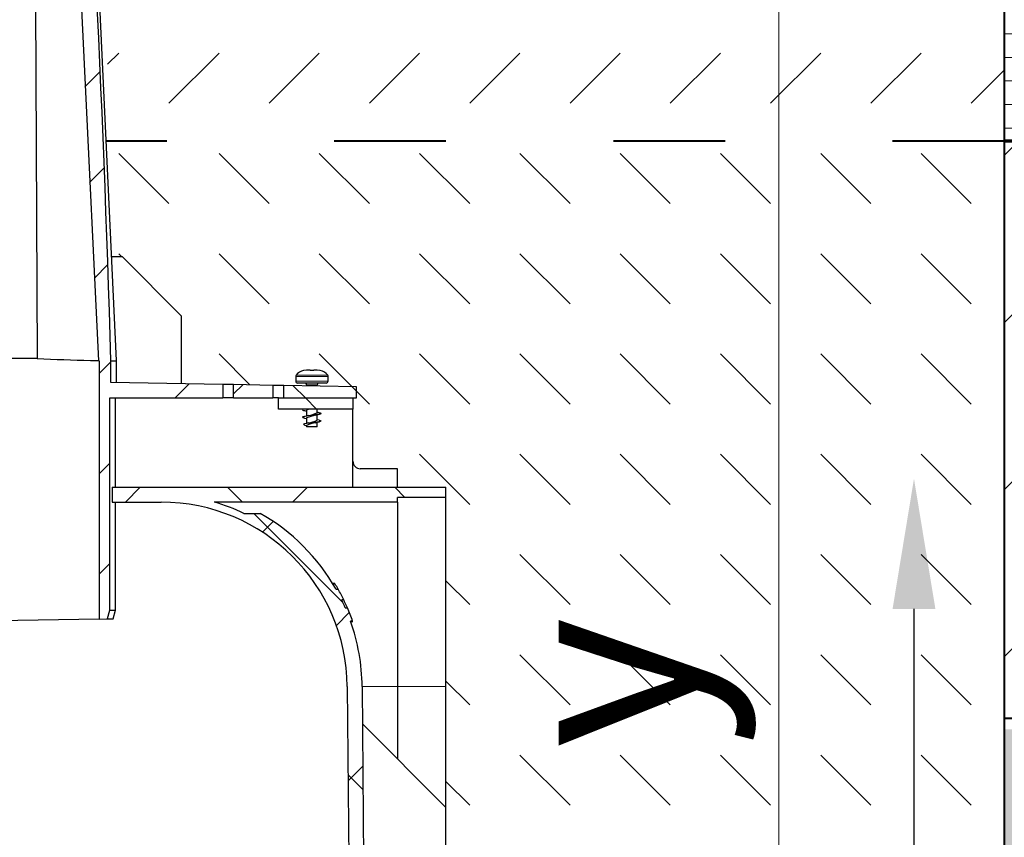
# Model space of a CAD drawing. Units: millimetres. Extents: x 0 to 6883, y 0 to 2100.
# Drawn here: x 1539 to 1803, y 1230 to 1450 of the extents above; entities that cross this region are included whole.
import ezdxf
from ezdxf import colors
from ezdxf.entities.mleader import LeaderData, LeaderLine
from ezdxf.math import Vec2, Vec3

# ---------------------------------------------------------------- set-up
doc = ezdxf.new("R2010")
doc.units = ezdxf.units.MM
doc.header["$LTSCALE"] = 0.5
doc.header["$PDSIZE"] = -1
doc.linetypes.add('ACAD_ISO03W100', pattern=[30, 12, -18])
for name, color, linetype, lineweight in [('HAURATON_Construction_Joint', 7, 'ACAD_ISO03W100', 40), ('HAURATON_ConstructionSite_Contour', 7, 'Continuous', 40), ('HAURATON_ConstructionSite_Hatching', 8, 'Continuous', 15), ('HAURATON_Dimensioning', 1, 'Continuous', 20), ('HAURATON_Product_Contour', 7, 'Continuous', 40)]:
    doc.layers.add(name, color=color, linetype=linetype, lineweight=lineweight)
doc.layers.add('HAURATON_Text_Macro', color=112, linetype='Continuous')
doc.styles.add('Hauraton_Platzhalter', font='arial.ttf', dxfattribs={"width": 0.948})
doc.styles.get("Standard").update_dxf_attribs({"font": 'arial.ttf'})
doc.dimstyles.new('Bem M1_10', dxfattribs={"dimscale": 10, "dimtxt": 5, "dimasz": 3.5, "dimexe": 1.25, "dimexo": 0.625, "dimgap": 0.825, "dimtad": 1, "dimtxsty": 'Hauraton_Platzhalter', "dimcen": 3.5, "dimclrd": 256, "dimclrt": 256, "dimazin": 0, "dimtfac": 1, "dimtmove": 0, "dimatfit": 3, "dimfxl": 1, "dimtfillclr": 256, "dimlwd": -1, "dimarcsym": 0})
pattern_1 = [(45, (460.4274366458883, -1223.474621832129), (-22.44962979433409, 22.4496297943341), []), (135, (460.4274366458883, -1223.474621832129), (-22.4496297943341, -22.44962979433409), [])]

# ---------------------------------------------------------------- blocks, each defined once
blk = doc.blocks.new('*D5')
at = {"layer": 'Defpoints', "color": 0, "transparency": 16777216}
for p in [(1556.600939289477, 1657.020835044003), (1742.695681447555, 1657.020835044003), (1603.736482301529, 886.0940580996255)]:
    blk.add_point(p, dxfattribs=at)
at = {"layer": 'HAURATON_Dimensioning', "color": 0, "lineweight": -2, "transparency": 16777216}
for p, q in [((1562.850939289477, 1657.020835044003), (1755.195681447555, 1657.020835044003)), ((1609.986482301529, 886.0940580996255), (1755.195681447555, 886.0940580996255))]:
    blk.add_line(p, q, dxfattribs=at)
at = {"layer": 'HAURATON_Dimensioning', "transparency": 16777216}
blk.add_line((1742.695681447555, 921.0940580996255), (1742.695681447555, 1622.020835044003), dxfattribs=at)
for points in [[(1736.862348114222, 1622.020835044003), (1748.529014780888, 1622.020835044003), (1742.695681447555, 1657.020835044003)], [(1736.862348114222, 921.0940580996255), (1748.529014780888, 921.0940580996255), (1742.695681447555, 886.0940580996255)]]:
    blk.add_solid(points, dxfattribs=at)
at = {"layer": 'HAURATON_Dimensioning', "transparency": 16777216, "insert": (1702.095749660379, 1271.557446571813), "char_height": 50, "attachment_point": 5, "rotation": 90, "style": 'Hauraton_Platzhalter', "bg_fill": 3, "box_fill_scale": 1.1, "bg_fill_color": 256, "bg_fill_true_color": 13158600, "bg_fill_transparency": 0}
blk.add_mtext('y', dxfattribs=at)

msp = doc.modelspace()

# ---------------------------------------------------------------- hatches: boundary and pattern name
at = {"layer": 'HAURATON_ConstructionSite_Hatching'}
h = msp.add_hatch(dxfattribs=at)
h.set_pattern_fill('ANSI31', color=256, scale=2, angle=135)
h.set_pattern_definition([(180, (226.5618564797819, 1204.626458999458), (-3.996802888650564e-15, -6.35), [])])
h.paths.add_polyline_path([(1803.303615880517, 1652.020835044002), (1823.303615880517, 1652.020835044002), (1823.303615880517, 1417.020835044002), (1803.303615880517, 1417.020835044002)])
h = msp.add_hatch(dxfattribs=at)
h.set_pattern_fill('DASH', color=256, scale=6, angle=135)
h.set_pattern_definition([(135, (824.512833, 1157.817631), (-26.94076836320745, 1.77635683940025e-15), [19.05, -19.05])])
h.paths.add_polyline_path([(1401.308230592206, 1321.374465149315), (1401.308230592206, 1324.074343621711), (1414.307645459299, 1324.074343621711), (1414.307645459299, 1329.074118570594), (1424.307195357064, 1329.074118570594, 0.4142135623730951), (1426.307105336617, 1331.074028550147), (1426.307105336617, 1345.073398407018), (1426.307105336617, 1348.073263376348), (1425.307150346841, 1348.073263376348), (1425.307150346841, 1351.073128345676), (1433.465509323969, 1352.073159484448, -0.4193348017583953), (1432.95680601863, 1352.573060830342), (1432.95680601863, 1354.165230356006), (1433.051629336626, 1354.165230356006, -0.1801533537158545), (1435.025716230746, 1355.482014994122), (1435.124329931133, 1355.492358359707), (1435.070917710581, 1355.492358359707, 0.1836759191052549), (1433.051629336626, 1354.165230356006), (1441.561591111691, 1354.165230356006, 0.1836759191052539), (1439.542302737735, 1355.492358359707), (1439.488890517183, 1355.492358359707), (1438.729157738815, 1355.572044993938, -0.2741251042028739), (1441.751321022252, 1353.872266896951), (1441.656414429685, 1353.872266896951), (1441.656414429686, 1352.573060830342, -0.4091108014277003), (1441.165162745248, 1352.073159484448), (1444.840097759024, 1351.414077210995), (1447.772312505269, 1351.465259209774), (1458.339490121006, 1351.649709981166), (1461.271704867251, 1351.700891979945), (1472.305034866333, 1351.893479471453), (1472.305034866333, 1370.072273151429), (1488.30431470277, 1386.071552987853), (1491.10854499119, 1386.12050100961), (1492.546764015828, 1417.020835044002), (1251.303604674843, 1417.020835044002), (1251.303604674843, 1257.020835044002), (1251.303604674843, 1205.4029990471), (1401.308230592206, 1205.4029990471), (1401.308230592206, 1238.078214500938), (1401.308230592206, 1270.524425295065)])
h.paths.add_polyline_path([(1435.892460315853, 1355.57292579967), (1436.80663272927, 1355.57292579967), (1437.792381505614, 1355.492358359707), (1436.820838942702, 1355.492358359707)], flags=16)
h.paths.add_polyline_path([(1803.303615880517, 1417.020835044002), (1562.058354608144, 1417.020835044002), (1563.498388633573, 1386.081505467388), (1566.300803905308, 1386.071552987853), (1582.300083741744, 1370.072273151429), (1582.300083741744, 1351.893479471453), (1593.333413740827, 1351.700891979945), (1596.265628487073, 1351.649709981166), (1606.832806102809, 1351.465259209774), (1609.765020849054, 1351.414077210995), (1609.765020849054, 1348.073263376348), (1628.29801327146, 1348.073263376348), (1628.29801327146, 1345.073398407018), (1628.298013271461, 1331.074028550147, 0.4142135623730951), (1630.297923251013, 1329.074118570594), (1640.297473148778, 1329.074118570594), (1640.297473148778, 1324.074343621711), (1653.296888015871, 1324.074343621711), (1653.296888015871, 1321.374465149315), (1653.296888015871, 1270.524425295065), (1653.296888015871, 1238.078214500938), (1653.296888015871, 1205.4029990467), (1803.303615880517, 1205.402999046223)])
h.paths.add_polyline_path([(1621.648312589447, 1352.573060830342, -0.4142135623730951), (1621.148335094559, 1352.073083335454), (1619.248420613983, 1352.073083335452, 0.4142135623729619), (1618.748443119095, 1351.573105840564), (1617.298508383919, 1351.573105840564), (1615.848573648744, 1351.573105840564, 0.4142135623730951), (1615.348596153855, 1352.073083335452), (1613.44868167328, 1352.073083335454, -0.4142135623730951), (1612.948704178391, 1352.573060830342), (1612.948704178393, 1354.165230356006), (1613.043527496387, 1354.165230356006, -0.183675919105254), (1615.062815870342, 1355.492358359707), (1615.116228090895, 1355.492358359707), (1615.884358475615, 1355.57292579967), (1616.798530889031, 1355.57292579967), (1617.784279665375, 1355.492358359707), (1617.798485878808, 1355.57292579967), (1618.712658292225, 1355.57292579967), (1619.480788676944, 1355.492358359707), (1619.534200897496, 1355.492358359707, -0.2103505715427649), (1621.743219182013, 1353.872266896951), (1621.648312589447, 1353.872266896951)], flags=16)
h.paths.add_polyline_path([(1297.24917644412, 1290.395635656312), (1355.358044111241, 1290.395635656312), (1355.358044111241, 1393.431106324798), (1297.24917644412, 1393.431106324798)], flags=24)
h.paths.add_polyline_path([(1747.048000683568, 1242.260516148894), (1747.048000683568, 1300.369383816015), (1644.012530015083, 1300.369383816015), (1644.012530015083, 1242.260516148894)], flags=24)
h = msp.add_hatch(dxfattribs=at)
h.set_pattern_fill('ANSI31', color=256, scale=10, angle=-3.180554681463517e-15)
h.set_pattern_definition([(45, (824.512833, 1152.817631), (-22.45064030267288, 22.45064030267288), [])])
h.paths.add_polyline_path([(1803.303615880517, 1417.020835044002), (2377.303615880517, 1417.020835044002), (2377.303615880517, 1262.020835044002), (1803.303615880517, 1262.020835044002)])
h = msp.add_hatch(dxfattribs=at)
h.set_pattern_fill('AR-CONC', color=256, scale=0.3, angle=90)
h.set_pattern_definition([(140, (824.512833, 1157.817631), (4.781725661670929, 54.6554006988012), [5.715, -62.865]), (85.00000000000001, (824.512833, 1157.817631), (-57.31705357171054, -10.5730264274908), [4.572, -50.292175251]), (190.4514447, (824.91130905, 1162.3722331), (-52.53532557365853, 44.08237412710598), [4.85700264, -53.42707338]), (136.1842, (809.272833, 1157.817631), (12.61269837981815, 81.32371226763897), [8.572499999999996, -94.29749999999997]), (186.63555761, (810.323883, 1164.594601), (-74.22783737931645, 71.2212402154509), [7.285506942, -80.14068244799999]), (81.18415117, (809.272833, 1157.817631), (-74.22783737565979, 71.22124021949311), [6.857990120999999, -75.437919576]), (111, (813.082833, 1165.437631), (30.67955945612628, 45.48431738073975), [5.715, -62.865]), (56.00000000000004, (813.082833, 1165.437631), (-55.25638983669578, 18.54060850429412), [4.572, -50.29199999999999]), (161.451445, (815.63946297, 1169.22799078), (-24.57683066577157, 64.02492578361485), [4.85700264, -53.42698127999999]), (127.5, (824.512833, 1157.817631), (-25.36651166194593, 0.9265809751775465), [0, -49.6824, 0, -51.054, 0, -50.4825]), (97.5, (824.512833, 1157.817631), (-30.05417244543585, 20.04589875309173), [0, -29.1084, 0, -48.5394, 0, -19.2405]), (57.49999999999999, (824.512833, 1140.825031), (1.718623197802035, 40.67717855006142), [0, -19.04999999999999, 0, -59.43599999999999, 0, -78.86699999999996]), (47.5, (824.512833, 1133.205031), (-7.627947309999906, 44.43875441580541), [0, -24.765, 0, -39.4716, 0, -56.007])])
h.paths.add_polyline_path([(1251.303604674843, 1257.020835044002), (677.3036046748434, 1257.020835044002), (677.3036046748434, 616.094058099625), (1527.30361027768, 616.094058099625), (1527.30361027768, 686.094058099625), (1251.303604674843, 686.094058099625)])
h.paths.add_polyline_path([(2377.303615880517, 1259.020835044002), (1803.303615880517, 1259.020835044002), (1803.303615880517, 686.094058099625), (1527.30361027768, 686.094058099625), (1527.30361027768, 616.094058099625), (2377.303615880517, 616.094058099625)])

# ---------------------------------------------------------------- linework, layer by layer
at = {"layer": 'HAURATON_ConstructionSite_Contour', "lineweight": 70}
msp.add_line((2377.303615880517, 1417.020835044002), (1803.303615880517, 1417.020835044002), dxfattribs=at)
at = {"layer": 'HAURATON_ConstructionSite_Contour'}
for points in [[(1550.363863015326, 1650.783758769851), (1556.600939289476, 1657.020835044002), (1798.303615880517, 1657.020835044002), (1803.303615880517, 1652.020835044002), (1803.303615880517, 1417.020835044002), (1803.303615880517, 1417.020835044002), (1803.303615880517, 686.094058099625), (1527.30361027768, 686.094058099625)], [(1550.363863015326, 1650.783758769851), (1556.600939289476, 1657.020835044002), (1798.303615880517, 1657.020835044002), (1803.303615880517, 1652.020835044002), (1803.303615880517, 1417.020835044002)]]:
    msp.add_lwpolyline(points, dxfattribs=at)
msp.add_lwpolyline([(1803.303615880517, 1262.020835044002), (2377.303615880517, 1262.020835044002), (2377.303615880517, 1417.020835044002), (1803.303615880517, 1417.020835044002)], close=True, dxfattribs=at)
at = {"layer": 'HAURATON_Product_Contour'}
msp.add_lwpolyline([(1823.303615880517, 1652.020835044002), (1803.303615880517, 1652.020835044002), (1803.303615880517, 1417.020835044002), (1823.303615880517, 1417.020835044002)], close=True, dxfattribs=at)
at = {"layer": 'HAURATON_Product_Contour', "color": 7, "linetype": 'Continuous', "lineweight": 25, "flags": 128}
msp.add_lwpolyline([(1542.372788475239, 1614.811696885057), (1542.574151796167, 1548.75090249496), (1543.508623764318, 1358.649097322289)], dxfattribs=at)
at = {"layer": 'HAURATON_Product_Contour', "color": 7, "linetype": 'Continuous', "lineweight": 25}
msp.add_arc((1527.205784285142, -588.7481802296313), 1947.465516817105, 89.520353609122, 89.99715281215202, dxfattribs=at)

# ---------------------------------------------------------------- leaders
at = {"layer": 'HAURATON_Text_Macro'}
ml = msp.add_multileader_mtext('Standard', dxfattribs=at)
ml.set_content('Pour concrete in layers (lifts).Take suitable measures to prevent lateral and upward movement of channel units during pours.', color=256)
ml.set_leader_properties()
ml.build(insert=Vec2(0, 0))
ml.multileader.update_dxf_attribs({"dogleg_length": 2, "arrow_head_size": 35, "scale": 10})
ctx = ml.context
ctx.base_point, ctx.scale, ctx.char_height, ctx.arrow_head_size, ctx.landing_gap_size, ctx.plane_origin = Vec3(2480.69528921737, 1154.000503849109), 10, 30, 35, 20, Vec3(2374.165879753642, 1167.931085893957)
notes = []
notes.append((ctx, [(0, (1, 1, 0), (2460.69528921737, 1154.000503849109), (1, 0), 20, [(2, [(1779.039063544766, 1326.383280258754), (1779.039063544766, 1167.093739755415), (1779.039063544766, 921.9982266165074)], 0, [])])]))
ctx.mtext.insert, ctx.mtext.width, ctx.mtext.flow_direction = Vec3(2500.69528921737, 1173.410462921415), 438.2594160848507, 5
for ctx, leaders in notes:
    for number, flags, end, landing, length, lines in leaders:
        leader = LeaderData()
        leader.index, (leader.has_last_leader_line, leader.has_dogleg_vector, leader.attachment_direction) = number, flags
        leader.last_leader_point, leader.dogleg_vector, leader.dogleg_length = Vec3(end), Vec3(landing), length
        for number, points, colour, breaks in lines:
            line = LeaderLine()
            line.index, line.vertices, line.color, line.breaks = number, Vec3.list(points), colors.encode_raw_color(colour), breaks
            leader.lines.append(line)
        ctx.leaders.append(leader)

# ---------------------------------------------------------------- next in the draw order: dimensions: what is measured, and where the dimension line sits
at = {"layer": 'HAURATON_Dimensioning'}
dim = msp.add_linear_dim(base=(1742.695681447555, 1657.020835044003), p1=(1603.736482301528, 886.094058099625), p2=(1556.600939289476, 1657.020835044002), angle=90, text='y', dimstyle='Bem M1_10', override={"dimtfill": 1}, dxfattribs=at)
dim.commit()
dim.dimension.update_dxf_attribs({"geometry": '*D5', "text_midpoint": (1702.095749660379, 1271.557446571813)})

# ---------------------------------------------------------------- next in the draw order: hatches: boundary and pattern name
at = {"layer": 'HAURATON_ConstructionSite_Hatching'}
h = msp.add_hatch(dxfattribs=at)
h.set_pattern_fill('DASH', color=256, scale=6, angle=45)
h.set_pattern_definition([(45, (824.512833, 1157.817631), (0, 26.94076836320746), [19.05, -19.05])])
edge = h.paths.add_edge_path()
edge.add_line((1564.579862166796, 1571.57091932746), (1564.619290827794, 1571.571951803284))
edge.add_line((1564.619290827794, 1571.571951803284), (1564.800871420655, 1571.576706658447))
edge.add_line((1564.800871420655, 1571.576706658447), (1564.722263290059, 1574.578630054119))
edge.add_line((1564.722263290059, 1574.578630054119), (1564.540433505799, 1574.58339143459))
edge.add_line((1564.540433505799, 1574.58339143459), (1552.183022723636, 1574.906981624128))
edge.add_line((1552.183022723636, 1574.906981624128), (1550.617321899111, 1589.277199111701))
edge.add_line((1550.617321899111, 1589.277199111701), (1549.876442777864, 1596.075603907972))
edge.add_line((1549.876442777864, 1596.075603907972), (1554.670701990776, 1596.075603907971))
edge.add_arc((1554.670701990776, 1599.0754688773), 2.999864969329434, 270.0000000000003, 354.0000000000063)
edge.add_line((1557.654133385922, 1598.761897602046), (1558.317688082012, 1605.075198815958))
edge.add_line((1558.317688082012, 1605.075198815958), (1556.201662534689, 1605.075198815959))
edge.add_arc((1556.201662534689, 1604.075243826183), 0.9999549897763139, 90.00000000000027, 173.999999999992)
edge.add_line((1555.207185402974, 1604.179767584601), (1555.143042783925, 1605.179722574374))
edge.add_ellipse((1553.121130851408, 1605.075198815958), major_axis=(2.021934073121781, 0.1053492343696943), ratio=0.05071709343984787, start_angle=359.5406691508996, end_angle=359.54108011702033, ccw=False)
edge.add_arc((1556.13751991564, 1605.075198815958), 0.9999549897772974, 90.00000000000028, 173.9999973581927, ccw=False)
edge.add_line((1556.13751991564, 1606.075153805735), (1558.14116529875, 1606.075153805736))
edge.add_line((1558.14116529875, 1606.075153805736), (1559.026893909291, 1606.075153805736))
edge.add_line((1559.026893909291, 1606.075153805736), (1562.284491841439, 1606.075153805736))
edge.add_line((1562.284491841439, 1606.075153805736), (1562.345125325202, 1604.918198014188))
edge.add_arc((1565.34087908385, 1605.075198815958), 2.999864969329361, 182.9999999999953, 270.0000000000003)
edge.add_line((1565.34087908385, 1602.075333846628), (1567.500749893052, 1602.07533384663))
edge.add_line((1567.500749893052, 1602.07533384663), (1567.078763842085, 1610.127307365431))
edge.add_arc((1566.080179255869, 1610.074973764841), 0.9999549897766329, 3.000000000003554, 90.00000000000027)
edge.add_line((1566.080179255869, 1611.074928754617), (1562.645840218329, 1611.074928754617))
edge.add_line((1562.645840218329, 1611.074928754617), (1562.645840218329, 1611.518474771461))
edge.add_line((1562.645840218329, 1611.518474771461), (1563.572618815996, 1611.542743323131))
edge.add_line((1563.572618815996, 1611.542743323131), (1563.754199408858, 1611.547498178298))
edge.add_line((1563.754199408858, 1611.547498178298), (1563.723834638736, 1612.707081966166))
edge.add_line((1563.723834638736, 1612.707081966166), (1563.542006488517, 1612.711780945091))
edge.add_line((1563.542006488517, 1612.711780945091), (1563.572618815996, 1611.542743323131))
edge.add_line((1563.572618815996, 1611.542743323131), (1548.199930662203, 1611.14019531683))
edge.add_line((1548.199930662203, 1611.14019531683), (1551.34173256808, 1581.749521842083))
edge.add_line((1551.34173256808, 1581.749521842083), (1552.068359748713, 1574.909984179797))
edge.add_line((1552.068359748713, 1574.909984179797), (1564.540433505799, 1574.58339143459))
edge.add_line((1564.540433505799, 1574.58339143459), (1564.619290827794, 1571.571951803284))
edge.add_line((1564.619290827794, 1571.571951803284), (1552.455935364586, 1571.253443131107))
edge.add_arc((-3293.716633951145, 1218.01278659363), 4859.029484683054, 4.090472176835021, 4.1689536187161025, ccw=False)
edge.add_line((1552.9352436867, 1564.615022606056), (1554.885397487415, 1536.172925123292))
edge.add_arc((-3293.716633951054, 1218.012786592361), 4859.029484683054, 1.651835045835412, 3.754306154440087, ccw=False)
edge.add_line((1563.293659067399, 1358.079008544934), (1563.293659067399, 1352.225237848196))
edge.add_line((1563.293659067399, 1352.225237848196), (1593.333413740827, 1351.700891979945))
edge.add_line((1593.333413740827, 1351.700891979945), (1593.333413740827, 1348.073263376348))
edge.add_line((1593.333413740827, 1348.073263376348), (1563.033126671425, 1348.073263376348))
edge.add_line((1563.033126671425, 1348.073263376348), (1563.033126671425, 1291.075828959089))
edge.add_line((1563.033126671426, 1291.075828959089), (1562.415478863145, 1288.866211878025))
edge.add_line((1562.415478863145, 1288.866211878025), (1562.365623128079, 1288.687992045391))
edge.add_line((1562.365623128079, 1288.687992045391), (1560.156458709666, 1288.649430937031))
edge.add_line((1560.156458709666, 1288.649430937031), (1560.156458709666, 1358.072813274112))
edge.add_line((1560.156458709666, 1358.072813274112), (1559.975971257386, 1358.072813274112))
edge.add_line((1559.975971257386, 1358.072813274112), (1552.038913801877, 1517.55043030425))
edge.add_line((1552.038913801877, 1517.55043030425), (1548.121017508194, 1583.661247637953))
edge.add_line((1548.121017508194, 1583.661247637953), (1542.284574785157, 1638.072906098425))
edge.add_line((1542.284574785157, 1638.072906098425), (1542.284574785157, 1646.047022915269))
edge.add_line((1542.284574785157, 1646.047022915269), (1544.29763642905, 1646.064590638093))
edge.add_arc((1544.306362571766, 1645.064673723539), 0.9999549897765019, 5.478944777397373, 90.50000000002149, ccw=False)
edge.add_arc((1544.306362571778, 1645.064673723558), 0.9999549897630254, -5.478944776370895, 5.47894477637152, ccw=False)
edge.add_line((1545.301749120014, 1644.969198066235), (1545.301749120014, 1638.073713478582))
edge.add_line((1545.301749120014, 1638.073713478582), (1547.783313712804, 1615.020391650273))
edge.add_line((1547.783313712804, 1615.020391650273), (1558.513602427828, 1614.739409151567))
edge.add_line((1558.513602427828, 1614.739409151567), (1557.70702496697, 1630.129823931432))
edge.add_ellipse((1555.759697592499, 1629.074118570594), major_axis=(1.947085583370699, 1.052863341705684), ratio=0.04160440100642306, start_angle=361.7112294077479, end_angle=448.711229407749)
edge.add_arc((1556.708619446107, 1630.074073560369), 0.9999549897766331, 3.195940308776474, 90.00000000000027)
edge.add_line((1556.708619446107, 1631.074028550146), (1553.547462680987, 1631.074028550147))
edge.add_arc((1553.547462680988, 1633.073938529701), 1.999909979553464, 182.9999999999966, 269.9999999999677, ccw=False)
edge.add_line((1551.550293508556, 1632.969271328521), (1550.651173298438, 1650.125506956487))
edge.add_arc((1549.652588712222, 1650.073173355897), 0.9999549897766329, 3.000000000003554, 45.05725155461072)
edge.add_line((1550.358956784316, 1650.780954486124), (1556.598837342193, 1657.020835044002))
edge.add_line((1556.598837342192, 1657.020835044002), (1798.301513933233, 1657.020835044003))
edge.add_line((1798.301513933233, 1657.020835044003), (1803.301513933233, 1652.020835044003))
edge.add_line((1803.301513933233, 1652.020835044004), (1803.301513933234, 1417.020835044004))
edge.add_line((1803.301513933234, 1417.020835044004), (1562.05835459225, 1417.020835044003))
edge.add_line((1562.05835459225, 1417.020835044002), (1564.579862166796, 1571.57091932746))
at = {"layer": 'HAURATON_Product_Contour', "linetype": 'Continuous', "lineweight": 18}
h = msp.add_hatch(dxfattribs=at)
h.set_pattern_fill('ANSI37', scale=9.999549897764535, style=0)
h.set_pattern_definition(pattern_1)
h.paths.add_polyline_path([(1596.265628487073, 1351.649709981166), (1596.265628487073, 1348.073263376348), (1606.832806102809, 1348.073263376348), (1606.832806102809, 1351.465259209774)], flags=0)
h = msp.add_hatch(dxfattribs=at)
h.set_pattern_fill('ANSI37', scale=9.999549897764535, style=0)
h.set_pattern_definition(pattern_1)
h.paths.add_polyline_path([(1609.765020849054, 1348.073263376348), (1629.297968261237, 1348.073263376348), (1629.297968261237, 1351.073128345676), (1609.765020849054, 1351.414077210997)], flags=0)
h = msp.add_hatch(dxfattribs=at)
h.set_pattern_fill('ANSI37', scale=9.999549897764535, style=0)
h.set_pattern_definition(pattern_1)
h.paths.add_polyline_path([(1608.298913475931, 1348.073263376348), (1608.298913475932, 1345.073398407018), (1628.29801327146, 1345.073398407018), (1628.298013271461, 1348.073263376348)], flags=0)
h = msp.add_hatch(dxfattribs=at)
h.set_pattern_fill('ANSI37', scale=9.999549897764535, style=0)
h.set_pattern_definition(pattern_1)
edge = h.paths.add_edge_path(flags=0)
edge.add_arc((1576.793216926934, 1270.076774173784), 53.9975694479285, 0.5000000000004768, 19.47122063449084)
edge.add_line((1627.702613625896, 1288.075963989761), (1628.232616114259, 1288.075963989761))
edge.add_arc((1576.793216926934, 1270.076774173784), 54.49754694281672, 19.28548163884933, 23.37759234246509)
edge.add_line((1626.817053430746, 1291.700797948845), (1626.27189013125, 1291.700797948845))
edge.add_arc((1576.793216926934, 1270.076774173784), 53.9975694479285, 23.60712038329821, 26.07578905197506)
edge.add_line((1625.294557189409, 1293.811927407489), (1625.85058256918, 1293.811927407489))
edge.add_arc((1576.793216926934, 1270.076774173784), 54.49754694281672, 25.81883257000247, 29.20522598084931)
edge.add_line((1624.362903582887, 1296.668267818161), (1623.789280294464, 1296.668267818161))
edge.add_arc((1576.793216926934, 1270.076774173784), 53.9975694479285, 29.50221672774888, 60.50170748344551)
edge.add_line((1603.381491729489, 1317.074658693278), (1599.040810973966, 1317.074658693278))
edge.add_arc((1576.793216926934, 1270.076774173784), 51.99765946837559, 64.66832498328667, 74.05763139437043)
edge.add_line((1591.075430909441, 1320.074523662606), (1640.297473148778, 1320.074523662607))
edge.add_line((1640.297473148778, 1320.074523662606), (1640.297473148778, 1321.374465149315))
edge.add_line((1640.297473148778, 1321.374465149315), (1653.296888015872, 1321.374465149315))
edge.add_line((1653.296888015871, 1321.374465149315), (1653.296888015871, 1324.074343621711))
edge.add_line((1653.296888015871, 1324.074343621715), (1563.666441183806, 1324.074343621714))
edge.add_line((1563.666441183807, 1324.074343621711), (1563.666441183807, 1320.074523662606))
edge.add_line((1563.666441183807, 1320.074523662606), (1576.793216926935, 1320.074523662606))
edge.add_arc((1576.793216926934, 1270.076774173784), 49.99774948882268, 0.4999999999994884, 89.9999999999992, ccw=False)
edge.add_line((1626.789062654658, 1270.513081309537), (1628.102069953902, 1120.05734727917))
edge.add_arc((1631.101820697566, 1120.083525707316), 2.999864969329361, 180.4999999999989, 270.0000000000008)
edge.add_line((1631.101820697566, 1117.083660737984), (1649.097077058843, 1117.083660737984))
edge.add_line((1649.097077058843, 1117.083660737984), (1649.097077058843, 1121.08348069709))
edge.add_line((1649.097077058843, 1121.083480697093), (1633.084353880477, 1121.083480697093))
edge.add_arc((1633.084353880477, 1122.083435686867), 0.9999549897764535, 180.499999999998, 270, ccw=False)
edge.add_line((1632.084436965923, 1122.074709544153), (1631.822566564254, 1152.082085380162))
edge.add_line((1631.822566564254, 1152.082085380162), (1641.797405633442, 1152.082085380162))
edge.add_line((1641.797405633442, 1152.082085380164), (1641.797405633442, 1155.081950349493))
edge.add_line((1641.797405633442, 1155.081950349492), (1631.796387139277, 1155.081950349492))
edge.add_line((1631.796387139277, 1155.081950349492), (1630.788730312875, 1270.547985880397))

# ---------------------------------------------------------------- next in the draw order: linework, layer by layer
at = {"layer": 'HAURATON_Construction_Joint', "ltscale": 5}
msp.add_line((1803.303615880517, 1417.020835044002), (1562.058354608145, 1417.020835044002), dxfattribs=at)
at = {"layer": 'HAURATON_Product_Contour', "color": 7, "linetype": 'Continuous', "lineweight": 25}
for p, q in [((1563.498388633573, 1386.081505467388), (1566.300803905308, 1386.071552987853)), ((1582.300083741744, 1370.072273151429), (1566.300803905308, 1386.071552987853)), ((1582.300083741744, 1351.893479471453), (1582.300083741744, 1370.072273151429)), ((1557.801186492221, 1358.14282058959), (1557.801186492221, 1358.072813274112)), ((1559.97597127328, 1358.072813274112), (1557.801186492221, 1358.072813274112)), ((1560.150973396042, 1358.072813274112), (1560.156458709665, 1358.072813274112)), ((1560.156458709665, 1358.072813274112), (1560.156458709665, 1288.64943093703)), ((1563.293659067398, 1352.225237848196), (1563.293659067398, 1358.072813274112)), ((1563.29366609596, 1358.072813274112), (1564.800871420656, 1358.072813274112)), ((1564.800871420656, 1352.198929358711), (1564.800871420656, 1358.097483211094)), ((1615.116228090895, 1355.492358359707), (1615.062815870354, 1355.492358359707)), ((1615.884358475615, 1355.57292579967), (1615.116228090895, 1355.492358359707)), ((1616.798530889031, 1355.57292579967), (1615.884358475615, 1355.57292579967)), ((1616.812737102464, 1355.492358359707), (1616.798530889031, 1355.57292579967)), ((1617.784279665375, 1355.492358359707), (1616.812737102464, 1355.492358359707)), ((1617.798485878808, 1355.57292579967), (1617.784279665375, 1355.492358359707)), ((1618.712658292225, 1355.57292579967), (1617.798485878808, 1355.57292579967)), ((1619.480788676944, 1355.492358359707), (1618.712658292225, 1355.57292579967)), ((1619.534200897485, 1355.492358359707), (1619.480788676944, 1355.492358359707)), ((1593.333413740827, 1351.700891979945), (1563.293659067398, 1352.225237848196)), ((1593.333413740827, 1351.700891979945), (1593.333413740827, 1348.073263376348)), ((1596.265628487073, 1351.649709981166), (1593.333413740827, 1351.700891979945)), ((1606.832806102809, 1351.465259209774), (1596.265628487073, 1351.649709981166)), ((1596.265628487073, 1348.073263376348), (1596.265628487073, 1351.649709981166)), ((1612.948704178392, 1353.872266896951), (1612.948704178392, 1352.573060830342)), ((1617.298508383919, 1352.073083335452), (1613.44868167328, 1352.073083335452)), ((1621.148335094559, 1352.073083335452), (1617.298508383919, 1352.073083335452)), ((1621.648312589447, 1352.573060830342), (1621.648312589447, 1353.872266896951)), ((1606.832806102809, 1351.465259209774), (1606.832806102809, 1348.073263376348)), ((1609.765020849054, 1351.414077210995), (1606.832806102809, 1351.465259209774)), ((1609.765020849054, 1348.073263376348), (1609.765020849054, 1351.414077210995)), ((1629.297968261237, 1351.073128345676), (1609.765020849054, 1351.414077210995)), ((1615.848573648744, 1351.573105840564), (1615.848573648744, 1351.307888401883)), ((1618.748443119096, 1351.257270991993), (1618.748443119096, 1351.573105840564)), ((1629.297968261237, 1348.073263376348), (1629.297968261237, 1351.073128345676)), ((1563.033126671425, 1348.073263376348), (1593.333413740827, 1348.073263376348)), ((1563.033126671426, 1291.075828959089), (1563.033126671425, 1348.073263376348)), ((1564.550882673211, 1324.074343621711), (1564.550882673211, 1348.073263376348)), ((1596.265628487073, 1348.073263376348), (1593.333413740827, 1348.073263376348)), ((1596.265628487073, 1348.073263376348), (1606.832806102809, 1348.073263376348)), ((1608.298913475931, 1348.073263376348), (1606.832806102809, 1348.073263376348)), ((1608.298913475931, 1345.073398407018), (1608.298913475931, 1348.073263376348)), ((1608.298913475931, 1348.073263376348), (1628.29801327146, 1348.073263376348)), ((1609.765020849054, 1348.073263376348), (1629.297968261237, 1348.073263376348)), ((1628.29801327146, 1348.073263376348), (1628.29801327146, 1345.073398407018)), ((1628.29801327146, 1345.073398407018), (1608.298913475931, 1345.073398407018)), ((1615.320044234549, 1344.681524507787), (1615.848573648744, 1344.561016317361)), ((1615.848573648744, 1344.703128415066), (1615.848573648744, 1343.215696789637)), ((1618.748443119096, 1344.073443418091), (1618.748443119096, 1345.073398407018)), ((1619.276972642589, 1344.095047293493), (1618.748443119096, 1344.215555513125)), ((1628.29801327146, 1324.074343621711), (1628.29801327146, 1345.073398407018)), ((1615.320044234549, 1342.681614528236), (1615.848573648744, 1342.561106337808)), ((1615.848573648744, 1342.703218435512), (1615.848573648744, 1341.215786810084)), ((1618.748443119096, 1342.073533438537), (1618.748443119096, 1343.560965063529)), ((1619.276972642589, 1342.09513731394), (1618.748443119096, 1342.215645533572)), ((1618.748443119096, 1340.273614456092), (1618.748443119096, 1341.561055083976)), ((1615.848573648744, 1340.703308455959), (1615.848573648744, 1340.273614456092)), ((1617.298508383919, 1340.273614456092), (1615.848573648744, 1340.273614456092)), ((1618.748443119096, 1340.273614456092), (1617.298508383919, 1340.273614456092)), ((1640.297473148778, 1329.074118570594), (1630.297923251013, 1329.074118570594)), ((1640.297473148778, 1324.074343621711), (1640.297473148778, 1329.074118570594)), ((1563.666441183807, 1324.074343621711), (1563.666441183807, 1320.074523662606)), ((1563.666441183807, 1324.074343621711), (1653.296888015871, 1324.074343621711)), ((1653.296888015871, 1321.374465149315), (1653.296888015871, 1324.074343621711)), ((1563.666441183807, 1320.074523662606), (1576.793216926934, 1320.074523662606)), ((1564.550882673211, 1291.075828959089), (1564.550882673211, 1320.074523662606)), ((1640.297473148778, 1320.074523662606), (1591.07543090944, 1320.074523662606)), ((1653.296888015871, 1321.374465149315), (1640.297473148778, 1321.374465149315)), ((1640.297473148778, 1320.074523662606), (1640.297473148778, 1321.374465149315)), ((1640.297473148778, 1320.074523662606), (1640.297473148778, 1270.513081309537)), ((1653.296888015871, 1270.524425295065), (1653.296888015871, 1321.374465149315)), ((1599.040810973966, 1317.074658693277), (1603.381491729489, 1317.074658693278)), ((1623.471455124813, 1298.203713245188), (1622.886739300011, 1298.203713245188)), ((1623.548464731076, 1298.075513887525), (1622.964724165989, 1298.075513887525)), ((1623.789280294463, 1296.668267818161), (1624.362903582887, 1296.668267818161)), ((1625.85058256918, 1293.811927407489), (1625.294557189409, 1293.811927407489)), ((1563.033126671426, 1291.075828959089), (1564.550882673211, 1291.075828959089)), ((1563.918325800473, 1288.715094571351), (1564.550882673211, 1291.075828959089)), ((1626.27189013125, 1291.700797948845), (1626.817053430746, 1291.700797948845)), ((1560.156458709665, 1288.64943093703), (1527.302559304039, 1288.075963989761)), ((1560.156458709665, 1288.64943093703), (1562.365623128079, 1288.687992045391)), ((1562.365623128079, 1288.687992045391), (1563.918325800473, 1288.715094571351)), ((1628.232616114259, 1288.075963989761), (1627.702613625896, 1288.075963989761)), ((1628.277295269888, 1287.947764632096), (1627.74775751286, 1287.947764632096)), ((1626.789062654658, 1270.513081309537), (1628.102069953903, 1120.057347279171)), ((1630.788730312876, 1270.547985880398), (1631.796387139277, 1155.081950349492)), ((1640.297473148778, 1270.513081309537), (1640.297473148778, 1251.07762936803)), ((1653.296888015871, 1238.078214500938), (1653.296888015871, 1270.524425295065)), ((1653.296888015871, 1238.078214500938), (1630.876429336195, 1260.498673180615)), ((1653.296888015871, 1141.082580492621), (1653.296888015871, 1238.078214500938))]:
    msp.add_line(p, q, dxfattribs=at)
at = {"layer": 'HAURATON_Product_Contour', "color": 8, "linetype": 'Continuous', "lineweight": 18}
for p, q in [((1617.298508383919, 1353.872266896951), (1612.948704178392, 1353.872266896951)), ((1617.298508383919, 1352.573060830342), (1612.948704178392, 1352.573060830342)), ((1617.298508383919, 1354.165230356006), (1613.043527496388, 1354.165230356006)), ((1621.55348927145, 1354.165230356006), (1617.298508383919, 1354.165230356006)), ((1621.648312589447, 1353.872266896951), (1617.298508383919, 1353.872266896951)), ((1621.648312589447, 1352.573060830342), (1617.298508383919, 1352.573060830342)), ((1617.298508383919, 1351.573105840564), (1615.848573648744, 1351.573105840564)), ((1618.748443119096, 1351.573105840564), (1617.298508383919, 1351.573105840564)), ((1630.78903492045, 1270.513081309537), (1640.297473148778, 1270.513081309537)), ((1640.297473148778, 1270.524425295065), (1653.296888015871, 1270.524425295065))]:
    msp.add_line(p, q, dxfattribs=at)
at = {"layer": 'HAURATON_Product_Contour', "color": 7, "linetype": 'Continuous', "lineweight": 25, "flags": 128}
for points in [[(1542.284495453795, 1638.073645832556), (1548.121017524089, 1583.661247637953), (1552.300228001033, 1517.550430304249), (1559.97597127328, 1358.072813274112)], [(1564.800871420656, 1358.097483211094), (1560.085583123714, 1459.406102376816), (1554.885397503324, 1536.172925123097), (1552.935243702546, 1564.615022606776), (1552.573621717467, 1571.258625801511)], [(1619.261220271871, 1344.09651570644), (1619.492939369753, 1344.047969720394), (1619.714347656754, 1343.97401157859), (1619.798189138923, 1343.892594856057), (1619.729851781258, 1343.810790635278), (1619.521298596807, 1343.73578061162), (1619.191564781135, 1343.664733408188), (1618.737913897066, 1343.584937970722), (1618.191549015388, 1343.502447292307), (1617.602264053732, 1343.424640468467), (1617.015168592265, 1343.354539732345), (1616.425382811539, 1343.277015485295), (1615.876643387507, 1343.194565354279), (1615.419132535716, 1343.114556723473), (1615.085044079134, 1343.043273510332), (1614.872164504235, 1342.968607780242), (1614.798643897028, 1342.886924018993), (1614.877334929687, 1342.805369473081), (1615.094501485763, 1342.73105449956), (1615.334809963402, 1342.680258387798)], [(1615.285295637398, 1345.085925265707), (1615.123600414603, 1345.052605195186), (1614.893836556659, 1344.979379043891), (1614.799746300271, 1344.898263802623), (1614.857670938884, 1344.816244903348), (1615.057445368396, 1344.740565576285), (1615.32927939911, 1344.680750758584)], [(1619.266119458331, 1342.096072029997), (1619.530502383963, 1342.038517802741), (1619.734685199101, 1341.963169788438), (1619.79782150117, 1341.881253812339), (1619.708844578096, 1341.799983580453), (1619.483235285094, 1341.726388512756), (1619.135930550705, 1341.654241602361), (1618.667076695501, 1341.573642200265), (1618.111579978224, 1341.491367566681), (1617.520679109984, 1341.414734471037), (1616.9334073802, 1341.344475733557), (1616.346016785742, 1341.265865486954), (1615.807140794437, 1341.183307163207), (1615.365301886193, 1341.104199410282), (1615.064045564857, 1341.037908462224), (1615.064045564857, 1341.037908462224)], [(1616.4079691545, 1343.361032705507), (1615.872286241071, 1343.22105672973), (1615.265714025633, 1343.083948534552)], [(1616.4079691545, 1341.361122725954), (1615.872286241071, 1341.221146750177), (1615.265714025633, 1341.084038555)], [(1618.189047675536, 1343.415629174029), (1618.724730575143, 1343.555605134922), (1619.331302754431, 1343.692713307854)], [(1618.189047675536, 1341.415719194476), (1618.724730575143, 1341.555695155366), (1619.331302754431, 1341.692803328299)], [(1562.365623128079, 1288.687992045391), (1562.415478863144, 1288.866211878025), (1563.033126671426, 1291.075828959089)]]:
    msp.add_lwpolyline(points, dxfattribs=at)
at = {"layer": 'HAURATON_Product_Contour', "color": 7, "linetype": 'Continuous', "lineweight": 25}
for centre, radius, start, end in [((-3293.716633935162, 1218.012786592374), 4859.029484683057, 1.651761963250851, 4.168953618741116), ((1583.690403220838, 2290.951248135147), 933.1676237647968, 267.5321914932627, 268.4102178767649), ((1615.798575899255, 1352.173078834432), 3.399846965239846, 102.4982473343786, 144.1296356958216), ((1618.798440868584, 1352.173078834432), 3.399846965239846, 35.87036430417842, 77.50175266562145), ((1613.44868167328, 1353.872266896951), 0.4999774948881983, 144.1296356958216, 180), ((1613.44868167328, 1352.573060830342), 0.4999774948883404, 180, 270), ((1615.348596153855, 1351.573105840564), 0.4999774948881983, 0, 90), ((1619.248420613983, 1351.573105840564), 0.4999774948881983, 90, 180), ((1621.148335094559, 1352.573060830342), 0.4999774948883404, 270, 0), ((1621.148335094559, 1353.872266896951), 0.4999774948881983, 0, 35.87036430417842), ((1616.785608553891, 1343.708354388815), 1.366605106311749, 92.73886842318282, 133.2880211098205), ((1612.889488020511, 1358.998329282662), 16.03370111914932, 282.5296763458266, 291.4331250843923), ((1621.707502742701, 1327.778419447996), 16.03361066767174, 102.5296519905599, 111.4331525791045), ((1621.707502742562, 1325.778509468874), 16.03361066722226, 102.5296519903981, 111.4331525792041), ((1612.889488020649, 1356.998419302681), 16.03370111870039, 282.5296763456681, 291.433125084492), ((1615.959435294179, 1341.684763040505), 1.104598636683077, 215.8458515007952, 264.2398836362477), ((1630.297923251013, 1331.074028550147), 1.999909979552793, 180, 270), ((1576.793216926934, 1270.076774173784), 49.99774948882268, 0.500000000004599, 90), ((1576.793216926934, 1270.076774173784), 51.99765946837579, 64.66832498328047, 74.0576313943623), ((1576.793216926934, 1270.076774173784), 53.99756944792853, 29.5022167277436, 60.50170748345376), ((1576.793216926934, 1270.076774173784), 54.49754694281665, 29.2052259808504, 30.91470565563993), ((1576.793216926934, 1270.076774173784), 54.49754694281656, 25.81883256999465, 29.2052259808504), ((1576.793216926934, 1270.076774173784), 53.9975694479285, 23.6071203832991, 26.07578905197167), ((1576.793216926934, 1270.076774173784), 54.49754694281663, 23.3775923424556, 25.83632910088619), ((1576.793216926934, 1270.076774173784), 54.49754694281668, 19.28548163884565, 23.3775923424556), ((1576.793216926934, 1270.076774173784), 53.99756944792843, 0.500000000004599, 19.47122063448789)]:
    msp.add_arc(centre, radius, start, end, dxfattribs=at)

doc.saveas('drawing.dxf')
